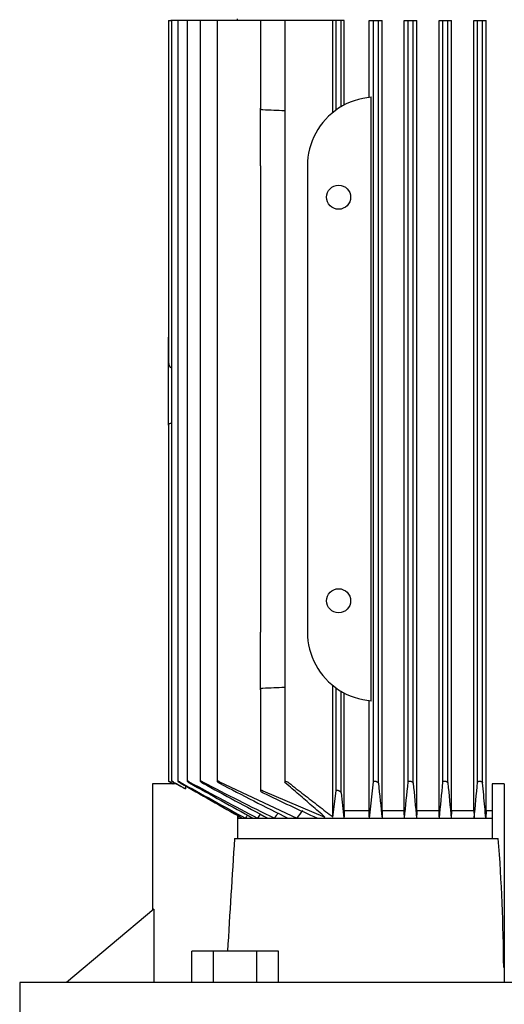
# Model space of a CAD drawing. Units: millimetres. Extents: x 200 to 8226, y 200 to 5740.
# Drawn here: x 3331 to 3486, y 1491 to 1806 of the extents above; entities that cross this region are included whole.
import ezdxf

# ---------------------------------------------------------------- set-up
doc = ezdxf.new("R2010")
doc.units = ezdxf.units.MM
doc.layers.add('Default', color=7, linetype='Continuous')
doc.layers.add('PLM160RB5', color=7, linetype='Continuous')

# ---------------------------------------------------------------- blocks, each defined once
blk = doc.blocks.new('SE2')
at = {"layer": 'PLM160RB5', "color": 7, "linetype": 'Continuous'}
for p, q in [((3378.75, 1805.56), (3379.5, 1805.56)), ((3378.75, 1805.56), (3378.75, 1696.32)), ((3379.72, 1805.56), (3379.5, 1805.56)), ((3380.48, 1805.56), (3379.72, 1805.56)), ((3379.72, 1805.56), (3379.72, 1562.39)), ((3381.7, 1805.56), (3380.48, 1805.56)), ((3382.46, 1805.56), (3381.7, 1805.56)), ((3381.7, 1805.56), (3381.7, 1562.38)), ((3384.73, 1805.56), (3382.46, 1805.56)), ((3385.49, 1805.56), (3384.73, 1805.56)), ((3384.73, 1805.56), (3384.73, 1562.37)), ((3388.89, 1805.56), (3385.49, 1805.56)), ((3389.64, 1805.56), (3388.89, 1805.56)), ((3388.89, 1805.56), (3388.89, 1562.36)), ((3394.3, 1805.56), (3389.64, 1805.56)), ((3395.06, 1805.56), (3394.3, 1805.56)), ((3394.3, 1805.56), (3394.3, 1562.34)), ((3408.13, 1805.56), (3395.06, 1805.56)), ((3400.63, 1806.06), (3400.63, 1805.56)), ((3408.88, 1805.56), (3408.13, 1805.56)), ((3408.13, 1805.56), (3408.13, 1777.5)), ((3415.88, 1805.56), (3408.88, 1805.56)), ((3417.21, 1805.56), (3415.88, 1805.56)), ((3415.88, 1805.56), (3415.88, 1562.14)), ((3431.28, 1805.56), (3417.21, 1805.56)), ((3432.33, 1805.56), (3431.28, 1805.56)), ((3431.28, 1776.16), (3431.28, 1805.56)), ((3433.92, 1805.56), (3432.33, 1805.56)), ((3432.33, 1776.96), (3432.33, 1805.56)), ((3434.94, 1805.56), (3433.92, 1805.56)), ((3433.92, 1778), (3433.92, 1805.56)), ((3434.94, 1778.56), (3434.94, 1805.56)), ((3442.88, 1780.95), (3442.88, 1805.56)), ((3442.88, 1805.56), (3444.28, 1805.56)), ((3444.28, 1562.18), (3444.28, 1805.56)), ((3444.28, 1805.56), (3445.87, 1805.56)), ((3445.87, 1805.56), (3447.11, 1805.56)), ((3445.87, 1561.74), (3445.87, 1805.56)), ((3447.11, 1553.06), (3447.11, 1805.56)), ((3454.08, 1553.06), (3454.08, 1805.56)), ((3454.08, 1805.56), (3455.38, 1805.56)), ((3455.38, 1805.56), (3456.97, 1805.56)), ((3455.38, 1562.14), (3455.38, 1805.56)), ((3456.97, 1805.56), (3458.15, 1805.56)), ((3456.97, 1561.78), (3456.97, 1805.56)), ((3458.15, 1553.06), (3458.15, 1805.56)), ((3465.25, 1553.06), (3465.25, 1805.56)), ((3465.25, 1805.56), (3466.48, 1805.56)), ((3466.48, 1805.56), (3468.07, 1805.56)), ((3466.48, 1562.1), (3466.48, 1805.56)), ((3468.07, 1805.56), (3469.22, 1805.56)), ((3468.07, 1561.82), (3468.07, 1805.56)), ((3469.22, 1553.06), (3469.22, 1805.56)), ((3476.4, 1553.06), (3476.4, 1805.56)), ((3476.4, 1805.56), (3477.58, 1805.56)), ((3477.58, 1805.56), (3479.17, 1805.56)), ((3477.58, 1562.06), (3477.58, 1805.56)), ((3479.17, 1805.56), (3480.29, 1805.56)), ((3479.17, 1561.86), (3479.17, 1805.56)), ((3480.29, 1553.06), (3480.29, 1805.56)), ((3443.59, 1588.12), (3443.59, 1781.01)), ((3408.13, 1759.06), (3408.13, 1777.5)), ((3408.13, 1759.06), (3408.13, 1610.06)), ((3423.13, 1759.06), (3423.13, 1610.06)), ((3378.73, 1705.49), (3378.73, 1704.34)), ((3378.75, 1705.49), (3378.73, 1705.49)), ((3378.73, 1696.32), (3378.73, 1704.34)), ((3378.73, 1688.79), (3378.73, 1696.32)), ((3379.72, 1694.58), (3379.5, 1694.61)), ((3378.73, 1676.24), (3378.73, 1688.79)), ((3378.73, 1676.24), (3378.73, 1674.56)), ((3378.73, 1674.56), (3378.75, 1674.56)), ((3378.75, 1676.24), (3378.75, 1562.39)), ((3408.13, 1591.62), (3408.13, 1610.06)), ((3431.28, 1550.93), (3431.28, 1592.96)), ((3408.13, 1591.62), (3408.13, 1559.34)), ((3432.33, 1559.27), (3432.33, 1592.17)), ((3433.92, 1558.71), (3433.92, 1591.13)), ((3434.94, 1553.06), (3434.94, 1590.56)), ((3442.88, 1553.06), (3442.88, 1588.18)), ((3381.37, 1561.56), (3373.63, 1561.56)), ((3373.63, 1561.56), (3373.63, 1521.14)), ((3379.5, 1561.98), (3380.23, 1561.56)), ((3379.5, 1561.94), (3380.16, 1561.56)), ((3380.48, 1561.9), (3381.37, 1561.39)), ((3395.06, 1562.18), (3419.74, 1550.56)), ((3442.98, 1550.56), (3444.28, 1562.18)), ((3486.13, 1561.56), (3482.23, 1561.56)), ((3482.23, 1561.56), (3482.23, 1544.06)), ((3486.13, 1561.56), (3486.13, 1498.26)), ((3384.21, 1560.86), (3384.21, 1559.91)), ((3408.88, 1559.27), (3428.75, 1550.93)), ((3431.28, 1550.93), (3432.33, 1559.27)), ((3434.94, 1553.06), (3442.88, 1553.06)), ((3447.11, 1553.06), (3454.08, 1553.06)), ((3458.15, 1553.06), (3465.25, 1553.06)), ((3469.22, 1553.06), (3476.4, 1553.06)), ((3480.29, 1553.06), (3480.21, 1550.56)), ((3480.29, 1553.06), (3482.23, 1553.06)), ((3400.74, 1550.56), (3402.31, 1550.56)), ((3400.8, 1551.42), (3400.8, 1544.06)), ((3402.31, 1550.56), (3403.31, 1550.56)), ((3403.31, 1550.56), (3405.72, 1550.56)), ((3405.72, 1550.56), (3407.2, 1550.56)), ((3407.2, 1550.56), (3410.52, 1550.56)), ((3410.52, 1550.56), (3412.58, 1550.56)), ((3412.58, 1550.56), (3416.93, 1550.56)), ((3416.93, 1550.56), (3419.74, 1550.56)), ((3419.74, 1550.56), (3426.33, 1550.56)), ((3426.33, 1550.56), (3434.84, 1550.56)), ((3434.84, 1550.56), (3442.98, 1550.56)), ((3442.98, 1550.56), (3447.02, 1550.56)), ((3447.02, 1550.56), (3454.17, 1550.56)), ((3454.17, 1550.56), (3458.07, 1550.56)), ((3458.07, 1550.56), (3465.34, 1550.56)), ((3465.34, 1550.56), (3469.13, 1550.56)), ((3469.13, 1550.56), (3476.48, 1550.56)), ((3476.48, 1550.56), (3480.21, 1550.56)), ((3480.21, 1550.56), (3482.23, 1550.56)), ((3399.86, 1544.06), (3484.21, 1544.06)), ((3374.03, 1521.48), (3346.13, 1498.06)), ((3374.03, 1521.48), (3374.03, 1498.06)), ((3393.13, 1508.06), (3386.2, 1508.06)), ((3386.2, 1498.06), (3386.2, 1508.06)), ((3393.13, 1498.06), (3393.13, 1508.06)), ((3406.99, 1508.06), (3393.13, 1508.06)), ((3413.92, 1508.06), (3406.99, 1508.06)), ((3406.99, 1498.06), (3406.99, 1508.06)), ((3413.92, 1498.06), (3413.92, 1508.06)), ((3681.13, 1498.06), (3331.13, 1498.06)), ((3331.13, 1498.06), (3331.13, 1484.06))]:
    blk.add_line(p, q, dxfattribs=at)
for centre in [(3433.13, 1749.06), (3433.13, 1620.06)]:
    blk.add_circle(centre, 3.85, dxfattribs=at)
for centre, radius, start, end in [((3445.13, 1759.06), 22, 93.9971, 123.0557), ((3257.76, -2260.55), 4040.33, 87.75719, 87.85643), ((3445.13, 1759.06), 22, 123.0557, 180), ((3445.13, 1610.06), 22, 180, 236.9443), ((3257.76, 5629.67), 4040.33, 272.14357, 272.24281), ((3445.13, 1610.06), 22, 236.9443, 266.0029), ((7768.6, 9291.59), 8888.3, 240.416207, 240.443822), ((3207.52, 1224.78), 378.85, 62.2011, 62.6854), ((4998.94, 4468.69), 3325.88, 240.91993, 241.33018), ((8303.73, 10185.47), 9929.03, 240.287684, 240.419484), ((4279.77, 3218.94), 1882.78, 241.64183, 242.39023), ((5369, 5103.71), 4059.47, 240.75047, 241.0773), ((3937.77, 2619.47), 1190.96, 242.59772, 243.8339), ((4417.12, 3449.54), 2149.27, 241.44128, 242.07311), ((3996.93, 2712.7), 1298.84, 242.39392, 243.47729), ((5803.44, 1797.91), 2369.37, 185.72059, 185.99221), ((1354.91, 1774.36), 2111.16, 353.91476, 354.2307), ((7842.69, 1984.01), 4406, 185.49916, 185.6457), ((-279.7, 1925.77), 3763.79, 354.2788, 354.45532), ((12444.25, 2401.8), 9015.39, 185.34613, 185.417987), ((-3731.95, 2241.41), 7241.46, 354.525517, 354.616915), ((3739.69, 2244.16), 761.1, 244.23768, 245.68736), ((4547.91, 1679.57), 1120.53, 186.19199, 186.61132), ((5080.03, 440.94), 2007.39, 146.3979, 146.44268), ((4351.58, 886.81), 1149.91, 144.64572, 144.74432), ((3958.15, 1134.5), 680.44, 142.03792, 142.30444), ((10775.13, -2983.53), 8656.77, 148.409883, 148.415024), ((6620.69, -489.3), 3809.54, 147.60712, 147.62472), ((6189.26, 1351.64), 2796.03, 176.05372, 176.79285), ((2893.05, 1498.78), 592.89, 0.38869, 4.38039)]:
    blk.add_arc(centre, radius, start, end, dxfattribs=at)
for centre, major_axis, ratio, start_param, end_param in [((3379.55, 1696.32), (0, -1.72), 0.466308, 4.712389, 6.230825), ((3463.84, 1124.02), (0, 699.37), 0.052336, 0.910358, 0.914877), ((3414.81, 1134.08), (0, 680.54), 0.052336, -0.912228, -0.907575), ((3502.68, 809.76), (0.01, 1296.25), 0.052333, 0.960115, 0.962467), ((3405.05, 886.12), (0, 1150), 0.052337, -0.954796, -0.95213), ((3561.06, 261.21), (0.1, 2354.13), 0.052317, 0.98992, 0.991189), ((3377.9, 440.76), (-0.03, 2006.27), 0.052329, -0.984638, -0.983141)]:
    blk.add_ellipse(centre, major_axis=major_axis, ratio=ratio, start_param=start_param, end_param=end_param, dxfattribs=at)
for points, knots in [([(3408.88, 1776.96), (3408.77, 1776.96), (3408.66, 1776.98), (3408.47, 1777.05), (3408.39, 1777.1), (3408.26, 1777.2), (3408.21, 1777.26), (3408.14, 1777.38), (3408.13, 1777.44), (3408.13, 1777.5)], [0, 0, 0, 0, 0.25, 0.25, 0.5, 0.5, 0.75, 0.75, 1, 1, 1, 1]), ([(3378.73, 1676.24), (3378.75, 1676.31), (3378.76, 1676.37), (3378.83, 1676.5), (3378.88, 1676.56), (3379.01, 1676.67), (3379.09, 1676.73), (3379.28, 1676.8), (3379.39, 1676.83), (3379.5, 1676.84)], [0, 0, 0, 0, 0.25, 0.25, 0.5, 0.5, 0.75, 0.75, 1, 1, 1, 1]), ([(3408.13, 1591.62), (3408.13, 1591.68), (3408.14, 1591.75), (3408.21, 1591.87), (3408.26, 1591.92), (3408.39, 1592.03), (3408.47, 1592.07), (3408.66, 1592.14), (3408.77, 1592.16), (3408.88, 1592.17)], [0, 0, 0, 0, 0.25, 0.25, 0.5, 0.5, 0.75, 0.75, 1, 1, 1, 1]), ([(3379.5, 1561.98), (3379.41, 1562.04), (3379.31, 1562.09), (3379.21, 1562.15), (3379.12, 1562.2), (3379.03, 1562.25), (3378.96, 1562.29), (3378.89, 1562.32), (3378.84, 1562.35), (3378.8, 1562.37), (3378.77, 1562.39), (3378.75, 1562.4), (3378.75, 1562.4), (3378.74, 1562.4), (3378.75, 1562.39), (3378.77, 1562.38), (3378.79, 1562.36), (3378.82, 1562.35), (3378.86, 1562.32), (3378.9, 1562.3), (3378.95, 1562.27), (3379.01, 1562.23), (3379.07, 1562.19), (3379.15, 1562.15), (3379.22, 1562.1), (3379.31, 1562.05), (3379.41, 1562), (3379.5, 1561.94)], [0, 0, 0, 0, 0.131923, 0.131923, 0.131923, 0.264664, 0.264664, 0.264664, 0.383692, 0.383692, 0.383692, 0.484967, 0.484967, 0.484967, 0.57597, 0.57597, 0.57597, 0.666278, 0.666278, 0.666278, 0.763388, 0.763388, 0.763388, 0.87259, 0.87259, 0.87259, 1, 1, 1, 1]), ([(3380.48, 1562.02), (3380.39, 1562.08), (3380.29, 1562.13), (3380.2, 1562.18), (3380.1, 1562.23), (3380.02, 1562.27), (3379.94, 1562.31), (3379.88, 1562.34), (3379.82, 1562.37), (3379.79, 1562.38), (3379.75, 1562.39), (3379.73, 1562.4), (3379.73, 1562.4), (3379.72, 1562.39), (3379.73, 1562.38), (3379.74, 1562.37), (3379.76, 1562.35), (3379.79, 1562.33), (3379.82, 1562.31), (3379.86, 1562.28), (3379.91, 1562.25), (3379.97, 1562.21), (3380.04, 1562.17), (3380.11, 1562.12), (3380.19, 1562.08), (3380.28, 1562.02), (3380.38, 1561.96), (3380.48, 1561.9)], [0, 0, 0, 0, 0.128864, 0.128864, 0.128864, 0.258629, 0.258629, 0.258629, 0.373837, 0.373837, 0.373837, 0.47229, 0.47229, 0.47229, 0.562445, 0.562445, 0.562445, 0.653577, 0.653577, 0.653577, 0.752731, 0.752731, 0.752731, 0.864733, 0.864733, 0.864733, 1, 1, 1, 1]), ([(3382.46, 1562.06), (3382.36, 1562.11), (3382.27, 1562.17), (3382.18, 1562.21), (3382.09, 1562.26), (3382, 1562.3), (3381.93, 1562.33), (3381.86, 1562.36), (3381.81, 1562.38), (3381.77, 1562.39), (3381.74, 1562.4), (3381.71, 1562.4), (3381.71, 1562.39), (3381.7, 1562.39), (3381.7, 1562.38), (3381.72, 1562.36), (3381.73, 1562.34), (3381.76, 1562.32), (3381.79, 1562.29), (3381.83, 1562.26), (3381.88, 1562.22), (3381.93, 1562.19), (3382, 1562.14), (3382.07, 1562.09), (3382.15, 1562.05), (3382.24, 1561.98), (3382.35, 1561.92), (3382.46, 1561.86)], [0, 0, 0, 0, 0.125229, 0.125229, 0.125229, 0.251404, 0.251404, 0.251404, 0.362811, 0.362811, 0.362811, 0.458826, 0.458826, 0.458826, 0.548497, 0.548497, 0.548497, 0.640707, 0.640707, 0.640707, 0.742067, 0.742067, 0.742067, 0.8569, 0.8569, 0.8569, 1, 1, 1, 1]), ([(3385.49, 1562.1), (3385.39, 1562.15), (3385.3, 1562.2), (3385.21, 1562.24), (3385.12, 1562.28), (3385.04, 1562.32), (3384.96, 1562.35), (3384.9, 1562.37), (3384.85, 1562.39), (3384.81, 1562.39), (3384.77, 1562.4), (3384.75, 1562.4), (3384.74, 1562.39), (3384.73, 1562.38), (3384.73, 1562.37), (3384.74, 1562.35), (3384.75, 1562.33), (3384.77, 1562.3), (3384.81, 1562.27), (3384.84, 1562.24), (3384.89, 1562.2), (3384.94, 1562.16), (3385.01, 1562.11), (3385.08, 1562.06), (3385.16, 1562.01), (3385.25, 1561.96), (3385.34, 1561.9), (3385.44, 1561.84), (3385.46, 1561.83), (3385.47, 1561.83), (3385.49, 1561.82)], [0, 0, 0, 0, 0.121172, 0.121172, 0.121172, 0.243297, 0.243297, 0.243297, 0.351031, 0.351031, 0.351031, 0.445024, 0.445024, 0.445024, 0.5346, 0.5346, 0.5346, 0.628198, 0.628198, 0.628198, 0.732003, 0.732003, 0.732003, 0.849779, 0.849779, 0.849779, 0.981079, 0.981079, 0.981079, 1, 1, 1, 1]), ([(3389.64, 1562.14), (3389.56, 1562.19), (3389.46, 1562.23), (3389.38, 1562.27), (3389.29, 1562.31), (3389.21, 1562.34), (3389.13, 1562.36), (3389.07, 1562.38), (3389.01, 1562.39), (3388.97, 1562.4), (3388.94, 1562.4), (3388.91, 1562.4), (3388.9, 1562.38), (3388.89, 1562.37), (3388.88, 1562.36), (3388.89, 1562.34), (3388.9, 1562.31), (3388.92, 1562.28), (3388.95, 1562.25), (3388.99, 1562.22), (3389.03, 1562.18), (3389.09, 1562.13), (3389.15, 1562.08), (3389.22, 1562.03), (3389.3, 1561.98), (3389.39, 1561.92), (3389.49, 1561.86), (3389.59, 1561.81), (3389.61, 1561.8), (3389.63, 1561.79), (3389.64, 1561.78)], [0, 0, 0, 0, 0.116671, 0.116671, 0.116671, 0.234263, 0.234263, 0.234263, 0.338383, 0.338383, 0.338383, 0.430668, 0.430668, 0.430668, 0.520447, 0.520447, 0.520447, 0.61568, 0.61568, 0.61568, 0.722113, 0.722113, 0.722113, 0.842854, 0.842854, 0.842854, 0.976256, 0.976256, 0.976256, 1, 1, 1, 1]), ([(3395.06, 1562.18), (3394.97, 1562.22), (3394.89, 1562.26), (3394.8, 1562.3), (3394.72, 1562.33), (3394.63, 1562.36), (3394.56, 1562.37), (3394.5, 1562.39), (3394.44, 1562.4), (3394.4, 1562.4), (3394.36, 1562.4), (3394.34, 1562.39), (3394.32, 1562.38), (3394.3, 1562.36), (3394.3, 1562.34), (3394.31, 1562.32), (3394.31, 1562.3), (3394.33, 1562.26), (3394.36, 1562.23), (3394.39, 1562.19), (3394.44, 1562.15), (3394.49, 1562.1), (3394.55, 1562.05), (3394.63, 1562), (3394.71, 1561.94), (3394.8, 1561.89), (3394.89, 1561.83), (3395, 1561.77), (3395.02, 1561.76), (3395.04, 1561.75), (3395.06, 1561.74)], [0, 0, 0, 0, 0.111885, 0.111885, 0.111885, 0.224628, 0.224628, 0.224628, 0.325272, 0.325272, 0.325272, 0.416202, 0.416202, 0.416202, 0.506545, 0.506545, 0.506545, 0.603757, 0.603757, 0.603757, 0.713105, 0.713105, 0.713105, 0.836905, 0.836905, 0.836905, 0.972115, 0.972115, 0.972115, 1, 1, 1, 1]), ([(3417.21, 1561.85), (3417.12, 1561.91), (3417.02, 1561.98), (3416.9, 1562.04), (3416.8, 1562.1), (3416.69, 1562.14), (3416.58, 1562.18), (3416.49, 1562.22), (3416.39, 1562.24), (3416.3, 1562.26), (3416.23, 1562.28), (3416.16, 1562.28), (3416.1, 1562.28), (3416.04, 1562.28), (3416, 1562.27), (3415.96, 1562.26), (3415.93, 1562.24), (3415.9, 1562.22), (3415.89, 1562.2), (3415.87, 1562.17), (3415.87, 1562.14), (3415.88, 1562.11), (3415.89, 1562.07), (3415.92, 1562.02), (3415.95, 1561.98), (3415.99, 1561.93), (3416.03, 1561.89), (3416.08, 1561.85)], [0, 0, 0, 0, 0.158013, 0.158013, 0.158013, 0.292176, 0.292176, 0.292176, 0.40964, 0.40964, 0.40964, 0.509547, 0.509547, 0.509547, 0.600077, 0.600077, 0.600077, 0.690692, 0.690692, 0.690692, 0.788677, 0.788677, 0.788677, 0.899112, 0.899112, 0.899112, 1, 1, 1, 1]), ([(3444.28, 1562.18), (3444.28, 1562.22), (3444.3, 1562.26), (3444.33, 1562.3), (3444.37, 1562.33), (3444.42, 1562.36), (3444.49, 1562.37), (3444.54, 1562.39), (3444.61, 1562.4), (3444.69, 1562.4), (3444.76, 1562.4), (3444.84, 1562.39), (3444.91, 1562.38), (3444.99, 1562.36), (3445.07, 1562.34), (3445.14, 1562.32), (3445.22, 1562.3), (3445.3, 1562.26), (3445.37, 1562.23), (3445.45, 1562.19), (3445.53, 1562.15), (3445.59, 1562.1), (3445.66, 1562.05), (3445.72, 1562), (3445.77, 1561.94), (3445.82, 1561.89), (3445.85, 1561.83), (3445.87, 1561.77), (3445.87, 1561.76), (3445.87, 1561.75), (3445.87, 1561.74)], [0, 0, 0, 0, 0.111885, 0.111885, 0.111885, 0.224628, 0.224628, 0.224628, 0.325272, 0.325272, 0.325272, 0.416202, 0.416202, 0.416202, 0.506545, 0.506545, 0.506545, 0.603757, 0.603757, 0.603757, 0.713105, 0.713105, 0.713105, 0.836905, 0.836905, 0.836905, 0.972115, 0.972115, 0.972115, 1, 1, 1, 1]), ([(3455.38, 1562.14), (3455.38, 1562.19), (3455.4, 1562.23), (3455.44, 1562.27), (3455.47, 1562.31), (3455.53, 1562.34), (3455.6, 1562.36), (3455.66, 1562.38), (3455.73, 1562.39), (3455.81, 1562.4), (3455.88, 1562.4), (3455.96, 1562.4), (3456.04, 1562.38), (3456.12, 1562.37), (3456.19, 1562.36), (3456.27, 1562.34), (3456.35, 1562.31), (3456.42, 1562.28), (3456.49, 1562.25), (3456.57, 1562.22), (3456.64, 1562.18), (3456.71, 1562.13), (3456.78, 1562.08), (3456.83, 1562.03), (3456.88, 1561.98), (3456.93, 1561.92), (3456.96, 1561.86), (3456.97, 1561.81), (3456.97, 1561.8), (3456.97, 1561.79), (3456.97, 1561.78)], [0, 0, 0, 0, 0.116671, 0.116671, 0.116671, 0.234263, 0.234263, 0.234263, 0.338383, 0.338383, 0.338383, 0.430668, 0.430668, 0.430668, 0.520447, 0.520447, 0.520447, 0.61568, 0.61568, 0.61568, 0.722113, 0.722113, 0.722113, 0.842854, 0.842854, 0.842854, 0.976256, 0.976256, 0.976256, 1, 1, 1, 1]), ([(3466.48, 1562.1), (3466.48, 1562.15), (3466.5, 1562.2), (3466.54, 1562.24), (3466.58, 1562.28), (3466.64, 1562.32), (3466.71, 1562.35), (3466.77, 1562.37), (3466.85, 1562.39), (3466.93, 1562.39), (3467.01, 1562.4), (3467.09, 1562.4), (3467.17, 1562.39), (3467.24, 1562.38), (3467.32, 1562.37), (3467.4, 1562.35), (3467.47, 1562.33), (3467.55, 1562.3), (3467.62, 1562.27), (3467.69, 1562.24), (3467.76, 1562.2), (3467.82, 1562.16), (3467.89, 1562.11), (3467.94, 1562.06), (3467.99, 1562.01), (3468.03, 1561.96), (3468.06, 1561.9), (3468.07, 1561.84), (3468.07, 1561.83), (3468.07, 1561.83), (3468.07, 1561.82)], [0, 0, 0, 0, 0.121172, 0.121172, 0.121172, 0.243297, 0.243297, 0.243297, 0.351031, 0.351031, 0.351031, 0.445024, 0.445024, 0.445024, 0.5346, 0.5346, 0.5346, 0.628198, 0.628198, 0.628198, 0.732003, 0.732003, 0.732003, 0.849779, 0.849779, 0.849779, 0.981079, 0.981079, 0.981079, 1, 1, 1, 1]), ([(3477.58, 1562.06), (3477.58, 1562.11), (3477.6, 1562.17), (3477.64, 1562.21), (3477.68, 1562.26), (3477.74, 1562.3), (3477.82, 1562.33), (3477.88, 1562.36), (3477.96, 1562.38), (3478.05, 1562.39), (3478.13, 1562.4), (3478.21, 1562.4), (3478.29, 1562.39), (3478.37, 1562.39), (3478.45, 1562.38), (3478.52, 1562.36), (3478.6, 1562.34), (3478.67, 1562.32), (3478.74, 1562.29), (3478.82, 1562.26), (3478.88, 1562.22), (3478.94, 1562.19), (3479, 1562.14), (3479.05, 1562.09), (3479.09, 1562.05), (3479.14, 1561.98), (3479.17, 1561.92), (3479.17, 1561.86)], [0, 0, 0, 0, 0.125229, 0.125229, 0.125229, 0.251404, 0.251404, 0.251404, 0.362811, 0.362811, 0.362811, 0.458826, 0.458826, 0.458826, 0.548497, 0.548497, 0.548497, 0.640707, 0.640707, 0.640707, 0.742067, 0.742067, 0.742067, 0.8569, 0.8569, 0.8569, 1, 1, 1, 1]), ([(3408.88, 1559.27), (3408.8, 1559.3), (3408.71, 1559.34), (3408.63, 1559.36), (3408.55, 1559.39), (3408.47, 1559.41), (3408.4, 1559.42), (3408.34, 1559.43), (3408.28, 1559.43), (3408.24, 1559.43), (3408.2, 1559.42), (3408.17, 1559.41), (3408.15, 1559.4), (3408.13, 1559.38), (3408.12, 1559.35), (3408.13, 1559.33), (3408.13, 1559.3), (3408.14, 1559.26), (3408.17, 1559.22), (3408.2, 1559.18), (3408.24, 1559.13), (3408.3, 1559.09), (3408.36, 1559.03), (3408.43, 1558.98), (3408.52, 1558.92), (3408.6, 1558.86), (3408.7, 1558.8), (3408.81, 1558.75), (3408.83, 1558.74), (3408.86, 1558.72), (3408.88, 1558.71)], [0, 0, 0, 0, 0.105191, 0.105191, 0.105191, 0.211107, 0.211107, 0.211107, 0.307344, 0.307344, 0.307344, 0.397081, 0.397081, 0.397081, 0.48891, 0.48891, 0.48891, 0.589555, 0.589555, 0.589555, 0.703491, 0.703491, 0.703491, 0.83161, 0.83161, 0.83161, 0.968574, 0.968574, 0.968574, 1, 1, 1, 1]), ([(3433.92, 1558.71), (3433.92, 1558.76), (3433.89, 1558.82), (3433.85, 1558.87), (3433.81, 1558.93), (3433.75, 1558.98), (3433.68, 1559.04), (3433.61, 1559.1), (3433.52, 1559.16), (3433.42, 1559.21), (3433.32, 1559.26), (3433.22, 1559.31), (3433.11, 1559.34), (3433.02, 1559.37), (3432.92, 1559.4), (3432.83, 1559.41), (3432.75, 1559.43), (3432.67, 1559.43), (3432.61, 1559.43), (3432.55, 1559.43), (3432.49, 1559.42), (3432.45, 1559.4), (3432.41, 1559.39), (3432.38, 1559.36), (3432.36, 1559.34), (3432.34, 1559.32), (3432.33, 1559.29), (3432.33, 1559.27)], [0, 0, 0, 0, 0.130605, 0.130605, 0.130605, 0.260791, 0.260791, 0.260791, 0.398142, 0.398142, 0.398142, 0.529926, 0.529926, 0.529926, 0.644937, 0.644937, 0.644937, 0.743081, 0.743081, 0.743081, 0.832994, 0.832994, 0.832994, 0.923926, 0.923926, 0.923926, 1, 1, 1, 1])]:
    blk.add_open_spline(points, degree=3, knots=knots, dxfattribs=at)
for points, degree in [([(3428.75, 1550.93), (3427.38, 1552.12), (3424.61, 1554.5), (3420.38, 1558.14), (3417.52, 1560.6), (3416.08, 1561.85)], 3), ([(3417.21, 1561.85), (3418.81, 1560.6), (3421.99, 1558.14), (3426.68, 1554.5), (3429.76, 1552.12), (3431.28, 1550.93)], 3), ([(3480.21, 1550.56), (3480.1, 1551.76), (3479.88, 1554.2), (3479.53, 1557.97), (3479.29, 1560.55), (3479.17, 1561.86)], 3), ([(3469.22, 1553.06), (3469.18, 1551.81), (3469.13, 1550.56)], 2), ([(3476.4, 1553.06), (3476.44, 1551.81), (3476.48, 1550.56)], 2)]:
    blk.add_open_spline(points, degree=degree, dxfattribs=at)

msp = doc.modelspace()

# ---------------------------------------------------------------- block references
at = {"layer": 'Default'}
msp.add_blockref('SE2', (0, 0), dxfattribs=at)

doc.saveas('drawing.dxf')
